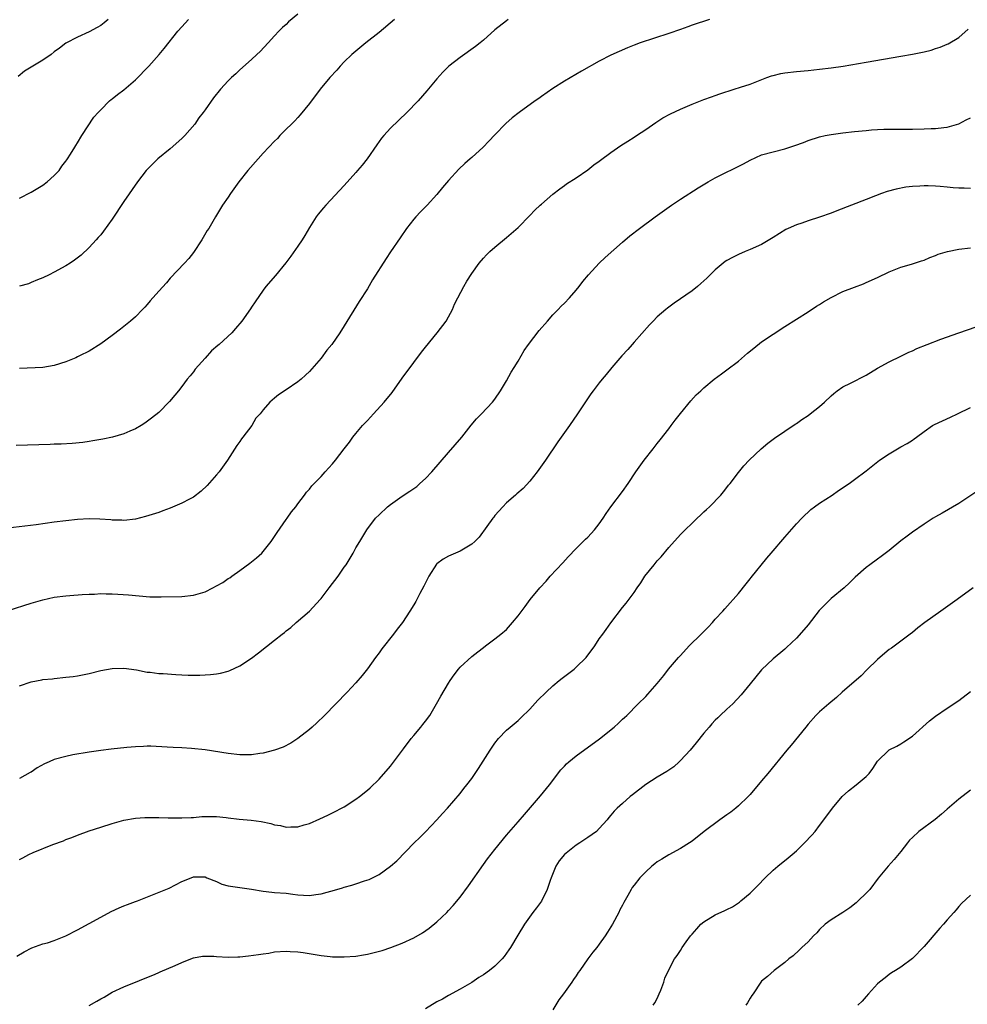
# Model space of a CAD drawing. Units: inches. Extents: x 2583000 to 2586000, y 1554000 to 1557000.
# Drawn here: x 2585307 to 2585470, y 1555105 to 1555275 of the extents above; entities that cross this region are included whole.
import ezdxf

# ---------------------------------------------------------------- set-up
doc = ezdxf.new("R2010")
doc.units = ezdxf.units.IN
doc.header["$MEASUREMENT"] = 0
doc.layers.add('LD25831554_10ft', color=254, linetype='Continuous')

msp = doc.modelspace()

# ---------------------------------------------------------------- linework, layer by layer
at = {"layer": 'LD25831554_10ft'}
for points, elevation in [([(2585355, 1555275.95), (2585353.39, 1555274.61), (2585353, 1555274.19), (2585352.36, 1555273.64), (2585351.74, 1555273), (2585351, 1555272.18), (2585349.9, 1555271), (2585348.48, 1555269.53), (2585347.94, 1555269), (2585347, 1555268.13), (2585345, 1555266.32), (2585344.32, 1555265.68), (2585343.55, 1555265), (2585343, 1555264.45), (2585341.69, 1555263), (2585340.48, 1555261.51), (2585339, 1555259.46), (2585338.69, 1555259), (2585337.93, 1555258.07), (2585337.23, 1555257), (2585335.49, 1555255), (2585335, 1555254.52), (2585333, 1555252.7), (2585330.85, 1555251), (2585329, 1555249.18), (2585328.84, 1555249), (2585327.33, 1555247), (2585325, 1555243.64), (2585323, 1555240.59), (2585321.5, 1555238.5), (2585321, 1555237.88), (2585320.59, 1555237.41), (2585320.2, 1555237), (2585319, 1555235.69), (2585317.61, 1555234.39), (2585316.5, 1555233.5), (2585315.75, 1555233), (2585315, 1555232.53), (2585313, 1555231.45), (2585312.1, 1555231), (2585311, 1555230.48), (2585310.12, 1555230.12), (2585309, 1555229.64), (2585308.54, 1555229.46), (2585307, 1555229.04)], 7990), ([(2585425.99, 1555275), (2585423, 1555274.02), (2585422.26, 1555273.74), (2585421, 1555273.32), (2585419, 1555272.62), (2585414.04, 1555271), (2585413, 1555270.61), (2585411.85, 1555270.15), (2585409, 1555268.85), (2585407, 1555267.83), (2585403.9, 1555266.1), (2585401, 1555264.4), (2585399, 1555263.15), (2585397, 1555261.74), (2585396.58, 1555261.42), (2585395.96, 1555261), (2585393.15, 1555259), (2585391.96, 1555258.04), (2585390.89, 1555257.11), (2585389, 1555255.15), (2585387.97, 1555254.03), (2585386.97, 1555253.03), (2585385, 1555251.21), (2585384.74, 1555251), (2585383.82, 1555250.18), (2585382.78, 1555249.22), (2585381, 1555247.24), (2585379.96, 1555246.04), (2585379, 1555244.87), (2585377.28, 1555243), (2585376.14, 1555241.87), (2585375.34, 1555241), (2585375, 1555240.61), (2585373.74, 1555239), (2585372.63, 1555237.37), (2585371, 1555234.93), (2585370.21, 1555233.79), (2585367.89, 1555230.11), (2585367, 1555228.57), (2585365.59, 1555226.41), (2585363, 1555222.19), (2585362.25, 1555221), (2585360.85, 1555219), (2585360.02, 1555217.98), (2585359, 1555216.62), (2585357, 1555214.29), (2585356.34, 1555213.66), (2585355.58, 1555213), (2585355, 1555212.52), (2585353, 1555211.16), (2585351.68, 1555210.32), (2585351, 1555209.7), (2585350.18, 1555209), (2585349, 1555207.69), (2585348.48, 1555207), (2585347.75, 1555206.25), (2585347.07, 1555205), (2585345.54, 1555203), (2585345.29, 1555202.71), (2585345, 1555202.25), (2585344.46, 1555201.54), (2585342.87, 1555199), (2585341.43, 1555197), (2585341, 1555196.48), (2585339.37, 1555194.63), (2585338.33, 1555193.67), (2585337, 1555192.66), (2585336.3, 1555192.3), (2585335, 1555191.6), (2585333, 1555190.77), (2585331.72, 1555190.28), (2585331, 1555190.01), (2585328.72, 1555189.28), (2585327, 1555188.87), (2585325, 1555188.63), (2585324.65, 1555188.65), (2585323, 1555188.68), (2585322.72, 1555188.72), (2585320.86, 1555188.86), (2585319, 1555188.9), (2585317, 1555188.77), (2585315, 1555188.58), (2585313, 1555188.34), (2585309.88, 1555187.88), (2585305, 1555187.29)], 8020), ([(2585391.27, 1555275), (2585391, 1555274.81), (2585389, 1555273.22), (2585387, 1555271.48), (2585386.43, 1555271), (2585385.64, 1555270.36), (2585383, 1555268.47), (2585381.04, 1555266.96), (2585380.03, 1555265.97), (2585379, 1555264.79), (2585377.27, 1555262.73), (2585375.73, 1555261), (2585373.81, 1555259), (2585371, 1555256.29), (2585369.84, 1555255), (2585369.45, 1555254.55), (2585368.61, 1555253.39), (2585366.95, 1555251), (2585366.08, 1555249.92), (2585365.32, 1555249), (2585365, 1555248.62), (2585363, 1555246.42), (2585359.83, 1555243), (2585359.44, 1555242.56), (2585358.53, 1555241.47), (2585358.18, 1555241), (2585357, 1555239.14), (2585356.21, 1555237.79), (2585355.73, 1555237), (2585355, 1555235.93), (2585353.79, 1555234.21), (2585352.95, 1555233.05), (2585351.15, 1555230.85), (2585349.5, 1555229), (2585349, 1555228.37), (2585347.65, 1555226.35), (2585347, 1555225.41), (2585346.85, 1555225.15), (2585345.32, 1555223), (2585344.27, 1555221.73), (2585343.61, 1555221), (2585341.41, 1555219), (2585341.18, 1555218.82), (2585340.12, 1555217.88), (2585339, 1555216.64), (2585337.3, 1555214.7), (2585337, 1555214.26), (2585336.41, 1555213.59), (2585335.94, 1555213), (2585335, 1555211.74), (2585334.39, 1555211), (2585333.78, 1555210.22), (2585332.87, 1555209.13), (2585331, 1555207.27), (2585329.76, 1555206.24), (2585328.6, 1555205.4), (2585327.96, 1555205), (2585327, 1555204.45), (2585326.04, 1555204.04), (2585325, 1555203.58), (2585323.01, 1555202.99), (2585321.37, 1555202.63), (2585319.67, 1555202.33), (2585319, 1555202.23), (2585317.92, 1555202.08), (2585316.1, 1555201.9), (2585314.2, 1555201.8), (2585313, 1555201.77), (2585312.28, 1555201.72), (2585310.35, 1555201.65), (2585306.43, 1555201.57)], 8010), ([(2585322.28, 1555275), (2585321.57, 1555274.43), (2585321, 1555274), (2585320.38, 1555273.62), (2585319, 1555272.91), (2585317, 1555272), (2585315, 1555270.97), (2585313.9, 1555270.1), (2585313, 1555269.47), (2585312.45, 1555269), (2585311, 1555268), (2585309, 1555266.83), (2585307.88, 1555266.12), (2585306.79, 1555265.21)], 7970), ([(2585371.67, 1555275), (2585369, 1555272.81), (2585366.73, 1555271), (2585365, 1555269.57), (2585364.32, 1555269), (2585363, 1555267.72), (2585362.29, 1555267), (2585361.7, 1555266.3), (2585360.52, 1555265), (2585358.87, 1555263), (2585357, 1555260.51), (2585355.43, 1555258.57), (2585355, 1555258.13), (2585354.48, 1555257.52), (2585353.9, 1555257), (2585353, 1555256.09), (2585351.92, 1555255), (2585351.48, 1555254.52), (2585351, 1555254.06), (2585350, 1555253), (2585349, 1555251.95), (2585348.15, 1555251), (2585346.38, 1555249), (2585344.82, 1555247), (2585343.4, 1555245), (2585343, 1555244.37), (2585342.01, 1555243), (2585340.79, 1555241), (2585339.64, 1555239), (2585339.37, 1555238.63), (2585338.42, 1555237), (2585337, 1555234.86), (2585336.18, 1555233.82), (2585335.47, 1555233), (2585333, 1555230.39), (2585332.37, 1555229.63), (2585331, 1555228.19), (2585329.52, 1555226.48), (2585329, 1555225.9), (2585328.6, 1555225.4), (2585328.23, 1555225), (2585327, 1555223.74), (2585326.16, 1555223), (2585325, 1555222.05), (2585324.39, 1555221.61), (2585323, 1555220.52), (2585321, 1555219.08), (2585319, 1555217.82), (2585317.37, 1555217), (2585317, 1555216.82), (2585316.69, 1555216.69), (2585315, 1555215.99), (2585313, 1555215.34), (2585311, 1555215.02), (2585307, 1555214.86)], 8000), ([(2585307, 1555244.2), (2585309, 1555245.24), (2585311, 1555246.44), (2585311.74, 1555247), (2585313, 1555248.14), (2585313.81, 1555249), (2585314.28, 1555249.72), (2585315, 1555250.61), (2585315.15, 1555250.85), (2585315.28, 1555251), (2585315.81, 1555251.81), (2585316.53, 1555253), (2585316.69, 1555253.31), (2585317, 1555253.75), (2585317.77, 1555255), (2585319.84, 1555258.16), (2585320.56, 1555259), (2585321, 1555259.46), (2585322.54, 1555261), (2585322.8, 1555261.2), (2585323, 1555261.33), (2585323.91, 1555262.09), (2585325, 1555262.88), (2585327, 1555264.64), (2585329.28, 1555267), (2585331.08, 1555269), (2585331.95, 1555270.05), (2585334.3, 1555273), (2585335, 1555273.78), (2585336.13, 1555275)], 7980), ([(2585301, 1555171.81), (2585309, 1555174.36), (2585311, 1555174.96), (2585313, 1555175.4), (2585315, 1555175.64), (2585315.7, 1555175.7), (2585317.83, 1555175.83), (2585319, 1555175.92), (2585319.93, 1555175.93), (2585321, 1555176), (2585321.97, 1555175.97), (2585323, 1555175.98), (2585323.94, 1555175.94), (2585325.82, 1555175.82), (2585327.63, 1555175.63), (2585329.48, 1555175.48), (2585331.45, 1555175.45), (2585335, 1555175.51), (2585337, 1555175.73), (2585339, 1555176.34), (2585340.36, 1555177), (2585341, 1555177.33), (2585342.06, 1555177.94), (2585343, 1555178.59), (2585343.26, 1555178.74), (2585343.59, 1555179), (2585345, 1555180.01), (2585346.72, 1555181.28), (2585347, 1555181.51), (2585347.85, 1555182.15), (2585348.77, 1555183), (2585349, 1555183.25), (2585350.42, 1555185), (2585351, 1555185.87), (2585351.44, 1555186.56), (2585353, 1555188.8), (2585353.17, 1555189), (2585353.9, 1555190.1), (2585354.67, 1555191), (2585355, 1555191.51), (2585356.17, 1555193), (2585356.51, 1555193.49), (2585357, 1555194.01), (2585357.41, 1555194.59), (2585357.83, 1555195), (2585359, 1555196.18), (2585359.72, 1555197), (2585361, 1555198.37), (2585361.5, 1555199), (2585363, 1555201), (2585363.89, 1555202.11), (2585364.5, 1555203), (2585365, 1555203.6), (2585366.18, 1555205), (2585367, 1555205.88), (2585367.56, 1555206.44), (2585368.04, 1555207), (2585369.9, 1555209), (2585371.28, 1555210.72), (2585373, 1555213.14), (2585375, 1555215.87), (2585376.35, 1555217.65), (2585377, 1555218.52), (2585379.06, 1555221), (2585380.58, 1555223), (2585381, 1555223.73), (2585381.65, 1555225), (2585382.05, 1555225.95), (2585382.58, 1555227), (2585383.62, 1555229), (2585384.13, 1555229.87), (2585385, 1555231.22), (2585386.3, 1555233), (2585387, 1555233.85), (2585387.54, 1555234.46), (2585388.12, 1555235), (2585389, 1555235.78), (2585391, 1555237.4), (2585393, 1555239.18), (2585395, 1555241.23), (2585395.86, 1555242.14), (2585396.82, 1555243), (2585397, 1555243.18), (2585399, 1555244.89), (2585400.19, 1555245.81), (2585401, 1555246.37), (2585401.34, 1555246.66), (2585403, 1555247.71), (2585405, 1555249.11), (2585406.05, 1555249.95), (2585407, 1555250.6), (2585407.22, 1555250.78), (2585409, 1555252.09), (2585410.71, 1555253.29), (2585411.93, 1555254.07), (2585413, 1555254.72), (2585413.43, 1555255), (2585415, 1555256.06), (2585416.74, 1555257.26), (2585417.96, 1555258.04), (2585419.27, 1555258.73), (2585421, 1555259.55), (2585423, 1555260.41), (2585425, 1555261.22), (2585426.32, 1555261.68), (2585427, 1555261.94), (2585427.79, 1555262.21), (2585430.24, 1555263), (2585431.34, 1555263.34), (2585433, 1555263.9), (2585435.89, 1555265), (2585436.71, 1555265.29), (2585437, 1555265.37), (2585438.31, 1555265.69), (2585439, 1555265.82), (2585441, 1555266.06), (2585443, 1555266.23), (2585445, 1555266.45), (2585447, 1555266.71), (2585449.06, 1555267), (2585453, 1555267.68), (2585459, 1555268.68), (2585461, 1555269.03), (2585463, 1555269.47), (2585464.25, 1555269.75), (2585465, 1555270.01), (2585465.76, 1555270.24), (2585467, 1555270.76), (2585467.16, 1555270.84), (2585469, 1555271.94), (2585470.64, 1555273.36)], 8030), ([(2585307, 1555160.13), (2585309, 1555160.79), (2585310.87, 1555161.13), (2585311, 1555161.17), (2585312.67, 1555161.33), (2585313, 1555161.38), (2585315, 1555161.57), (2585316.26, 1555161.74), (2585317, 1555161.82), (2585319, 1555162.24), (2585321, 1555162.72), (2585323, 1555163.07), (2585325, 1555163.13), (2585327.15, 1555162.85), (2585329, 1555162.48), (2585329.56, 1555162.44), (2585331, 1555162.23), (2585331.79, 1555162.21), (2585333.95, 1555162.05), (2585335, 1555162.01), (2585336.06, 1555161.94), (2585338.07, 1555161.93), (2585339.96, 1555162.04), (2585341, 1555162.17), (2585341.69, 1555162.31), (2585343, 1555162.65), (2585343.25, 1555162.75), (2585345, 1555163.58), (2585347, 1555164.89), (2585348.23, 1555165.77), (2585351, 1555167.96), (2585352.27, 1555169), (2585352.68, 1555169.32), (2585353, 1555169.59), (2585353.81, 1555170.19), (2585354.69, 1555171), (2585357, 1555173), (2585358.88, 1555175), (2585359, 1555175.14), (2585360.43, 1555177), (2585361.94, 1555179), (2585363, 1555180.56), (2585363.31, 1555181), (2585364.53, 1555183), (2585365, 1555183.89), (2585365.7, 1555185), (2585366.9, 1555187), (2585368.37, 1555189), (2585369, 1555189.62), (2585370.48, 1555191), (2585371, 1555191.39), (2585373, 1555192.79), (2585374.34, 1555193.66), (2585375.5, 1555194.5), (2585376.07, 1555195), (2585377, 1555195.86), (2585378.11, 1555197), (2585381, 1555200.35), (2585383.27, 1555203), (2585384.92, 1555205.08), (2585385.83, 1555206.17), (2585386.69, 1555207), (2585388.58, 1555209), (2585389, 1555209.57), (2585389.95, 1555211), (2585391, 1555212.72), (2585391.82, 1555214.18), (2585392.34, 1555215), (2585393, 1555216.09), (2585394.06, 1555217.94), (2585394.81, 1555219), (2585396.63, 1555221.37), (2585398.04, 1555223), (2585399, 1555224.07), (2585399.91, 1555225), (2585400.43, 1555225.57), (2585401, 1555226.12), (2585401.84, 1555227), (2585403, 1555228.34), (2585403.53, 1555229), (2585404.17, 1555229.83), (2585405.11, 1555231), (2585407, 1555233), (2585408.03, 1555233.97), (2585411, 1555236.63), (2585412.28, 1555237.72), (2585413.95, 1555239), (2585416.64, 1555241), (2585419.43, 1555243), (2585421, 1555244.03), (2585424.03, 1555245.97), (2585425.76, 1555247), (2585427, 1555247.69), (2585431.85, 1555250.15), (2585433, 1555250.79), (2585435, 1555251.66), (2585437, 1555252.23), (2585439, 1555252.73), (2585440.72, 1555253.28), (2585442.19, 1555253.81), (2585443, 1555254.14), (2585445, 1555254.78), (2585445.98, 1555255), (2585447, 1555255.2), (2585449, 1555255.48), (2585451, 1555255.7), (2585453, 1555255.91), (2585453.97, 1555255.97), (2585455, 1555256.06), (2585456.09, 1555256.09), (2585457, 1555256.12), (2585461, 1555256.13), (2585463, 1555256.17), (2585464.23, 1555256.23), (2585465, 1555256.25), (2585466.42, 1555256.42), (2585467, 1555256.47), (2585469, 1555257.05), (2585470.29, 1555257.71), (2585471, 1555258.04)], 8040), ([(2585471, 1555245.87), (2585469.92, 1555245.92), (2585469, 1555245.92), (2585468.01, 1555245.99), (2585467, 1555246.12), (2585465.8, 1555246.2), (2585465, 1555246.3), (2585463.69, 1555246.31), (2585463, 1555246.34), (2585462.28, 1555246.28), (2585461, 1555246.22), (2585459.89, 1555246.11), (2585458.21, 1555245.79), (2585456.65, 1555245.35), (2585455.66, 1555245), (2585454.61, 1555244.61), (2585453, 1555243.96), (2585447.96, 1555242.04), (2585447, 1555241.65), (2585445, 1555240.91), (2585443, 1555240.29), (2585441.9, 1555239.9), (2585441, 1555239.64), (2585439.57, 1555239), (2585439.19, 1555238.81), (2585437, 1555237.41), (2585435, 1555236.22), (2585433, 1555235.33), (2585432.14, 1555235), (2585431, 1555234.51), (2585429.99, 1555234), (2585429, 1555233.46), (2585428.73, 1555233.27), (2585428.36, 1555233), (2585427, 1555231.86), (2585425.56, 1555230.44), (2585424.53, 1555229.47), (2585423.96, 1555229), (2585423, 1555228.25), (2585419.9, 1555226.1), (2585418.75, 1555225.25), (2585418.45, 1555225), (2585417, 1555223.74), (2585416.27, 1555223), (2585415.66, 1555222.35), (2585413, 1555219.35), (2585412.67, 1555219), (2585411.9, 1555218.1), (2585410.88, 1555217), (2585409.16, 1555215), (2585408.2, 1555213.8), (2585407.51, 1555213), (2585407, 1555212.36), (2585405.96, 1555211), (2585405.53, 1555210.47), (2585404.72, 1555209.28), (2585403.24, 1555207), (2585401.85, 1555205), (2585399.84, 1555202.16), (2585397.73, 1555199), (2585396.3, 1555197), (2585395, 1555195.4), (2585393.85, 1555194.15), (2585392.79, 1555193.21), (2585392.53, 1555193), (2585391, 1555191.65), (2585390.34, 1555191), (2585389, 1555189.47), (2585388.8, 1555189.2), (2585388.63, 1555189), (2585387.57, 1555187.57), (2585386.26, 1555185.74), (2585385.54, 1555185), (2585385, 1555184.52), (2585383.86, 1555183.86), (2585383, 1555183.32), (2585381, 1555182.45), (2585380.06, 1555181.94), (2585379, 1555181.13), (2585378.94, 1555181.06), (2585377.6, 1555179), (2585377, 1555177.89), (2585376.72, 1555177.28), (2585376.03, 1555176.03), (2585375.33, 1555174.67), (2585375, 1555174.09), (2585374.34, 1555173), (2585373.04, 1555171), (2585372.12, 1555169.88), (2585371.49, 1555169), (2585369.49, 1555166.51), (2585369, 1555165.82), (2585368.38, 1555165), (2585367, 1555163.05), (2585366.1, 1555161.9), (2585365, 1555160.62), (2585363.49, 1555159), (2585359.58, 1555155), (2585358.27, 1555153.73), (2585357.49, 1555153), (2585357, 1555152.58), (2585355.02, 1555151), (2585353.79, 1555150.21), (2585352.46, 1555149.54), (2585351, 1555149.01), (2585349, 1555148.49), (2585348.43, 1555148.43), (2585347, 1555148.21), (2585346.22, 1555148.22), (2585345, 1555148.2), (2585343, 1555148.41), (2585339, 1555149.07), (2585336.68, 1555149.32), (2585335, 1555149.41), (2585333.47, 1555149.47), (2585332.45, 1555149.55), (2585329.67, 1555149.67), (2585329, 1555149.67), (2585328.38, 1555149.62), (2585327, 1555149.61), (2585325.49, 1555149.49), (2585322.8, 1555149.2), (2585321, 1555148.97), (2585319, 1555148.69), (2585316.19, 1555148.19), (2585315, 1555147.94), (2585313, 1555147.39), (2585312.14, 1555147), (2585311.33, 1555146.67), (2585310.04, 1555145.96), (2585309, 1555145.24), (2585308.84, 1555145.16), (2585307, 1555144.11)], 8050), ([(2585307, 1555130.15), (2585307.56, 1555130.44), (2585308.59, 1555131), (2585309.35, 1555131.35), (2585312.72, 1555132.72), (2585314.61, 1555133.39), (2585315, 1555133.58), (2585316.04, 1555133.96), (2585317, 1555134.36), (2585319, 1555135.09), (2585321, 1555135.75), (2585323, 1555136.36), (2585325, 1555136.92), (2585327, 1555137.29), (2585328.6, 1555137.4), (2585329, 1555137.41), (2585330.59, 1555137.41), (2585331, 1555137.39), (2585332.64, 1555137.36), (2585333, 1555137.34), (2585334.66, 1555137.34), (2585335, 1555137.32), (2585336.59, 1555137.42), (2585337, 1555137.41), (2585338.46, 1555137.54), (2585340.45, 1555137.55), (2585341, 1555137.54), (2585342.63, 1555137.37), (2585343, 1555137.34), (2585344.88, 1555137.12), (2585346.94, 1555136.94), (2585348.69, 1555136.69), (2585350.35, 1555136.35), (2585351, 1555136.15), (2585351.99, 1555135.99), (2585353, 1555135.71), (2585353.78, 1555135.78), (2585355, 1555135.76), (2585356.12, 1555136.12), (2585357, 1555136.37), (2585358.82, 1555137.17), (2585360.19, 1555137.81), (2585361, 1555138.21), (2585363, 1555139.26), (2585365, 1555140.53), (2585365.62, 1555141), (2585367, 1555142.11), (2585367.47, 1555142.53), (2585369, 1555144.02), (2585371, 1555146.26), (2585373.24, 1555149.24), (2585374.54, 1555151), (2585375, 1555151.56), (2585376.22, 1555153), (2585376.55, 1555153.45), (2585377, 1555153.99), (2585377.74, 1555155), (2585378.94, 1555157), (2585379.68, 1555158.32), (2585381, 1555160.59), (2585381.27, 1555161), (2585381.98, 1555162.02), (2585382.74, 1555163), (2585383, 1555163.3), (2585385, 1555165.16), (2585386.02, 1555165.98), (2585387, 1555166.73), (2585387.38, 1555167), (2585389, 1555168.19), (2585390.02, 1555169), (2585391, 1555169.82), (2585392.05, 1555171), (2585393, 1555172.15), (2585394.19, 1555173.81), (2585395.07, 1555175), (2585396.72, 1555177), (2585397.82, 1555178.18), (2585398.54, 1555179), (2585400.69, 1555181.31), (2585401.63, 1555182.37), (2585403, 1555183.79), (2585404.24, 1555185), (2585404.62, 1555185.38), (2585405, 1555185.74), (2585405.61, 1555186.39), (2585406.15, 1555187), (2585407, 1555188.07), (2585407.67, 1555189), (2585408.17, 1555189.83), (2585409, 1555190.98), (2585411, 1555193.62), (2585411.98, 1555195), (2585413.32, 1555197), (2585414.75, 1555199), (2585416.29, 1555201), (2585417, 1555201.87), (2585417.49, 1555202.52), (2585419, 1555204.45), (2585419.42, 1555205), (2585420.08, 1555205.92), (2585421, 1555207.08), (2585422.76, 1555209.23), (2585423.72, 1555210.28), (2585424.48, 1555211), (2585425, 1555211.48), (2585426.83, 1555213), (2585428.08, 1555213.92), (2585429, 1555214.58), (2585431, 1555216.12), (2585432.54, 1555217.46), (2585433.64, 1555218.36), (2585435, 1555219.41), (2585437, 1555220.77), (2585439, 1555222.08), (2585443, 1555224.59), (2585444.44, 1555225.56), (2585445, 1555225.9), (2585445.66, 1555226.34), (2585447, 1555227.09), (2585449, 1555228.1), (2585451, 1555228.88), (2585452.54, 1555229.46), (2585453, 1555229.64), (2585455, 1555230.55), (2585457, 1555231.52), (2585457.83, 1555231.83), (2585459, 1555232.31), (2585460.83, 1555232.83), (2585462.58, 1555233.42), (2585463, 1555233.54), (2585464.02, 1555233.98), (2585465, 1555234.33), (2585465.47, 1555234.53), (2585467.05, 1555235), (2585469, 1555235.39), (2585471, 1555235.66)], 8060), ([(2585306.55, 1555113.45), (2585307.79, 1555114.21), (2585309.11, 1555114.89), (2585311, 1555115.58), (2585311.8, 1555115.8), (2585313, 1555116.18), (2585315, 1555116.96), (2585317, 1555118.03), (2585321, 1555120.22), (2585322.81, 1555121.19), (2585324.18, 1555121.82), (2585325, 1555122.17), (2585325.62, 1555122.38), (2585327, 1555122.89), (2585327.35, 1555123), (2585332.23, 1555125), (2585332.79, 1555125.21), (2585335, 1555126.33), (2585335.47, 1555126.53), (2585337, 1555127.16), (2585339, 1555127.16), (2585339.32, 1555127), (2585341, 1555126.33), (2585341.9, 1555125.9), (2585343, 1555125.6), (2585344.61, 1555125.39), (2585345, 1555125.3), (2585347, 1555125.04), (2585349, 1555124.69), (2585350.52, 1555124.52), (2585351, 1555124.46), (2585353, 1555124.32), (2585354.16, 1555124.16), (2585355, 1555124.07), (2585355.99, 1555123.99), (2585357, 1555123.95), (2585358.09, 1555124.09), (2585359, 1555124.24), (2585361.72, 1555125), (2585362.71, 1555125.29), (2585363, 1555125.4), (2585364.3, 1555125.7), (2585365, 1555125.96), (2585366.48, 1555126.48), (2585367.31, 1555126.69), (2585369, 1555127.55), (2585371, 1555129.01), (2585372.07, 1555129.93), (2585375.07, 1555133), (2585376.06, 1555133.94), (2585377, 1555134.92), (2585379, 1555136.97), (2585379.93, 1555138.07), (2585380.79, 1555139), (2585383, 1555141.55), (2585383.62, 1555142.38), (2585384.14, 1555143), (2585385, 1555144.13), (2585386.14, 1555145.86), (2585388.15, 1555149), (2585389, 1555150.22), (2585389.62, 1555151), (2585391, 1555152.43), (2585391.64, 1555153), (2585393, 1555154.15), (2585393.44, 1555154.56), (2585395, 1555156.08), (2585396.39, 1555157.61), (2585397.81, 1555159), (2585399, 1555160.1), (2585400.1, 1555161), (2585400.6, 1555161.4), (2585401.74, 1555162.26), (2585402.67, 1555163), (2585403, 1555163.3), (2585404.72, 1555165), (2585406.22, 1555167), (2585407, 1555168.2), (2585407.58, 1555169), (2585408.2, 1555169.8), (2585409, 1555170.97), (2585411, 1555173.59), (2585411.64, 1555174.36), (2585413, 1555176.22), (2585413.53, 1555177), (2585414.15, 1555177.85), (2585414.85, 1555179), (2585416.44, 1555181), (2585417, 1555181.65), (2585417.67, 1555182.33), (2585419, 1555183.94), (2585421, 1555186.19), (2585421.42, 1555186.58), (2585421.8, 1555187), (2585423, 1555188.18), (2585423.89, 1555189), (2585424.46, 1555189.54), (2585425, 1555190.1), (2585425.48, 1555190.52), (2585426.01, 1555191), (2585427.94, 1555193), (2585428.43, 1555193.57), (2585429, 1555194.31), (2585429.29, 1555194.71), (2585429.55, 1555195), (2585431, 1555196.9), (2585431.94, 1555198.06), (2585432.87, 1555199), (2585434.92, 1555201), (2585436.05, 1555201.95), (2585437, 1555202.62), (2585437.21, 1555202.79), (2585439, 1555204), (2585440.78, 1555205.22), (2585441, 1555205.35), (2585441.95, 1555206.05), (2585443, 1555206.74), (2585443.35, 1555207), (2585445, 1555208.29), (2585445.84, 1555209), (2585447, 1555210.12), (2585447.47, 1555210.53), (2585448.05, 1555211), (2585449, 1555211.68), (2585450.3, 1555212.3), (2585453, 1555213.7), (2585455, 1555214.9), (2585457, 1555215.98), (2585459, 1555216.94), (2585460.37, 1555217.63), (2585461, 1555217.9), (2585461.74, 1555218.26), (2585463.55, 1555219), (2585465.89, 1555219.89), (2585468.99, 1555220.99), (2585471.97, 1555222.03)], 8070), ([(2585319, 1555104.98), (2585320.31, 1555105.69), (2585321, 1555106.11), (2585321.57, 1555106.43), (2585323, 1555107.25), (2585325, 1555108.2), (2585330.38, 1555110.38), (2585331, 1555110.64), (2585331.23, 1555110.77), (2585333.86, 1555111.86), (2585335, 1555112.4), (2585336.85, 1555113.15), (2585337, 1555113.19), (2585338.53, 1555113.47), (2585339, 1555113.5), (2585340.53, 1555113.47), (2585341, 1555113.43), (2585343, 1555113.33), (2585344.63, 1555113.37), (2585345, 1555113.39), (2585346.47, 1555113.53), (2585348.24, 1555113.76), (2585349, 1555113.9), (2585349.98, 1555114.02), (2585351, 1555114.2), (2585353, 1555114.34), (2585353.69, 1555114.31), (2585355, 1555114.22), (2585355.91, 1555114.09), (2585359, 1555113.59), (2585360.58, 1555113.42), (2585361, 1555113.39), (2585363, 1555113.35), (2585365, 1555113.49), (2585366.32, 1555113.68), (2585367, 1555113.81), (2585367.96, 1555114.04), (2585369.52, 1555114.48), (2585371.02, 1555114.98), (2585373, 1555115.73), (2585375, 1555116.66), (2585376.48, 1555117.52), (2585377.67, 1555118.33), (2585379, 1555119.4), (2585380.68, 1555121), (2585381, 1555121.33), (2585381.79, 1555122.21), (2585383, 1555123.64), (2585384.41, 1555125.59), (2585387, 1555129.27), (2585387.74, 1555130.26), (2585389, 1555131.9), (2585391, 1555134.33), (2585393, 1555136.67), (2585394.1, 1555137.9), (2585396.87, 1555141.13), (2585398.38, 1555143), (2585400.37, 1555145.63), (2585401, 1555146.24), (2585401.35, 1555146.65), (2585401.74, 1555147), (2585403, 1555148.01), (2585407.04, 1555150.96), (2585409.54, 1555153), (2585410.31, 1555153.69), (2585411, 1555154.33), (2585411.37, 1555154.63), (2585411.74, 1555155), (2585413.69, 1555157), (2585415, 1555158.29), (2585415.35, 1555158.65), (2585417, 1555160.5), (2585418.12, 1555161.88), (2585418.96, 1555163), (2585420.68, 1555165), (2585421, 1555165.34), (2585422.51, 1555167), (2585424.58, 1555169), (2585425, 1555169.45), (2585425.79, 1555170.21), (2585426.54, 1555171), (2585427, 1555171.6), (2585428.3, 1555173), (2585428.62, 1555173.38), (2585431, 1555176.03), (2585432.31, 1555177.69), (2585433, 1555178.53), (2585433.2, 1555178.8), (2585435.88, 1555182.12), (2585436.66, 1555183), (2585439, 1555185.75), (2585441, 1555188.03), (2585441.9, 1555189), (2585442.44, 1555189.56), (2585443, 1555190.04), (2585443.48, 1555190.52), (2585444.14, 1555191), (2585445, 1555191.59), (2585447.14, 1555193), (2585448.23, 1555193.77), (2585450.09, 1555195), (2585451, 1555195.7), (2585453, 1555197.19), (2585455.32, 1555199), (2585457, 1555200.13), (2585459, 1555201.31), (2585460.11, 1555201.89), (2585461, 1555202.5), (2585461.32, 1555202.68), (2585461.7, 1555203), (2585463, 1555203.97), (2585464.47, 1555205), (2585464.8, 1555205.2), (2585466.17, 1555205.83), (2585467.58, 1555206.42), (2585468.77, 1555207), (2585471, 1555208.12)], 8080), ([(2585472.27, 1555193.73), (2585469, 1555191.56), (2585466.13, 1555189.87), (2585465, 1555189.27), (2585464.56, 1555189), (2585463, 1555187.97), (2585461, 1555186.59), (2585460.09, 1555185.91), (2585459, 1555185.11), (2585457, 1555183.45), (2585455.62, 1555182.38), (2585455, 1555181.93), (2585453.65, 1555181), (2585453, 1555180.49), (2585451.15, 1555178.85), (2585450.15, 1555177.85), (2585449.23, 1555177), (2585447, 1555175.16), (2585446.83, 1555175), (2585444.91, 1555173.09), (2585443, 1555170.65), (2585442.25, 1555169.75), (2585441, 1555168.34), (2585439.3, 1555166.7), (2585439, 1555166.43), (2585437, 1555164.75), (2585435, 1555162.84), (2585433, 1555160.46), (2585431.47, 1555158.53), (2585430.01, 1555157), (2585429, 1555156.05), (2585427.84, 1555155), (2585427.42, 1555154.58), (2585427, 1555154.19), (2585426.43, 1555153.57), (2585425.92, 1555153), (2585425, 1555151.91), (2585423.73, 1555150.27), (2585422.64, 1555149), (2585421, 1555147.21), (2585420.77, 1555147), (2585419.84, 1555146.16), (2585418.66, 1555145.34), (2585417, 1555144.35), (2585415, 1555143.06), (2585412.7, 1555141.3), (2585412.34, 1555141), (2585411, 1555139.83), (2585410.08, 1555139), (2585409.54, 1555138.46), (2585409, 1555137.78), (2585408.63, 1555137.37), (2585408.37, 1555137), (2585407, 1555135.48), (2585406.52, 1555135), (2585405, 1555133.92), (2585403.63, 1555133), (2585403, 1555132.62), (2585401, 1555131.02), (2585400.09, 1555129.91), (2585399.52, 1555129), (2585398.7, 1555127), (2585398.51, 1555126.51), (2585398.03, 1555125), (2585397.02, 1555122.99), (2585396.18, 1555121.82), (2585395.51, 1555121), (2585394.08, 1555119), (2585392.92, 1555117.08), (2585391.69, 1555115), (2585391.42, 1555114.58), (2585390.59, 1555113.41), (2585390.26, 1555113), (2585389, 1555111.76), (2585388.08, 1555111), (2585387, 1555110.24), (2585386.22, 1555109.78), (2585385, 1555108.96), (2585383, 1555107.76), (2585381, 1555106.69), (2585379.94, 1555106.06), (2585379, 1555105.58), (2585377, 1555104.41)], 8090), ([(2585471.5, 1555177), (2585468.72, 1555175), (2585465.9, 1555173), (2585463.16, 1555171), (2585461.92, 1555170.08), (2585461, 1555169.31), (2585460.59, 1555169), (2585459, 1555167.83), (2585457.39, 1555166.61), (2585457, 1555166.35), (2585456.26, 1555165.74), (2585455, 1555164.65), (2585453.16, 1555162.84), (2585452.15, 1555161.85), (2585448.86, 1555159), (2585447.91, 1555158.09), (2585446.58, 1555157), (2585445, 1555155.63), (2585444.37, 1555155), (2585443, 1555153.5), (2585442.62, 1555153), (2585440.11, 1555149.89), (2585439.34, 1555149), (2585436.05, 1555145), (2585435, 1555143.69), (2585433, 1555141.35), (2585432.69, 1555141), (2585431, 1555139.4), (2585430.54, 1555139), (2585429.67, 1555138.33), (2585429, 1555137.85), (2585427.78, 1555137), (2585425.07, 1555135), (2585423, 1555133.3), (2585422.57, 1555133), (2585421, 1555132.06), (2585419, 1555130.94), (2585417.77, 1555130.23), (2585417, 1555129.72), (2585416.58, 1555129.42), (2585416.07, 1555129), (2585415, 1555128.03), (2585413.99, 1555127), (2585413, 1555125.7), (2585412.68, 1555125.32), (2585412.49, 1555125), (2585411.93, 1555123.93), (2585411.24, 1555122.76), (2585411, 1555122.28), (2585410.53, 1555121.47), (2585410.35, 1555121), (2585409.27, 1555119), (2585409, 1555118.56), (2585408.39, 1555117.61), (2585408.02, 1555117), (2585407, 1555115.54), (2585406.59, 1555115), (2585405.86, 1555114.14), (2585405, 1555112.99), (2585403.61, 1555111), (2585403.34, 1555110.66), (2585403, 1555110.09), (2585402.54, 1555109.46), (2585402.27, 1555109), (2585400.85, 1555107), (2585400.04, 1555105.96), (2585399, 1555104.22)], 8100), ([(2585416.3, 1555105), (2585416.59, 1555105.41), (2585417, 1555106.18), (2585417.33, 1555107), (2585417.6, 1555107.6), (2585418.13, 1555109), (2585418.32, 1555109.68), (2585419, 1555111.1), (2585419.97, 1555113), (2585420.42, 1555113.58), (2585421, 1555114.47), (2585421.29, 1555115), (2585421.95, 1555115.95), (2585422.71, 1555117), (2585423, 1555117.3), (2585423.79, 1555118.21), (2585424.52, 1555119), (2585425, 1555119.4), (2585427, 1555120.6), (2585428.66, 1555121.34), (2585429, 1555121.54), (2585429.99, 1555122.01), (2585431, 1555122.7), (2585431.19, 1555122.81), (2585431.43, 1555123), (2585433, 1555124.37), (2585434.34, 1555125.66), (2585435.58, 1555127), (2585437, 1555128.31), (2585437.79, 1555129), (2585439.59, 1555130.41), (2585440.28, 1555131), (2585441, 1555131.65), (2585442.41, 1555133), (2585443.66, 1555134.34), (2585444.21, 1555135), (2585445, 1555136), (2585445.75, 1555137), (2585447.2, 1555139), (2585448.91, 1555141), (2585449.98, 1555142.02), (2585451.32, 1555143), (2585453, 1555144.47), (2585453.55, 1555145), (2585454.18, 1555145.82), (2585455, 1555147.1), (2585456.95, 1555149), (2585457, 1555149.04), (2585458.29, 1555149.71), (2585459, 1555150.12), (2585459.54, 1555150.46), (2585461, 1555151.45), (2585463.96, 1555154.04), (2585465, 1555154.87), (2585467, 1555156.25), (2585469, 1555157.6), (2585471, 1555159.12)], 8110), ([(2585471, 1555142.1), (2585469, 1555140.58), (2585467, 1555138.83), (2585466.04, 1555137.96), (2585464.93, 1555137.07), (2585462.1, 1555135), (2585461, 1555133.97), (2585460.52, 1555133.48), (2585460.13, 1555133), (2585459, 1555131.55), (2585457.83, 1555130.17), (2585456.81, 1555129), (2585455.09, 1555126.91), (2585453.64, 1555125), (2585453, 1555124.32), (2585451.65, 1555123), (2585451.31, 1555122.69), (2585450.18, 1555121.82), (2585448.98, 1555121.02), (2585447, 1555119.76), (2585445.96, 1555119), (2585445, 1555118.1), (2585444.49, 1555117.51), (2585443.94, 1555117), (2585443, 1555115.96), (2585441.95, 1555115), (2585441.49, 1555114.51), (2585440.45, 1555113.55), (2585439.68, 1555113), (2585439, 1555112.39), (2585437.15, 1555111), (2585436.02, 1555109.98), (2585435, 1555109.18), (2585434.85, 1555109), (2585433.53, 1555107), (2585433.29, 1555106.71), (2585433, 1555106.26), (2585432.55, 1555105.45), (2585432.26, 1555105)], 8120), ([(2585471, 1555123.98), (2585469.46, 1555122.54), (2585469, 1555122.04), (2585468.52, 1555121.48), (2585468.13, 1555121), (2585467, 1555119.72), (2585466.39, 1555119), (2585465.72, 1555118.28), (2585463, 1555115.17), (2585461, 1555113.05), (2585459, 1555111.6), (2585458.07, 1555111), (2585457.41, 1555110.59), (2585457, 1555110.32), (2585456.28, 1555109.72), (2585455.35, 1555109), (2585455, 1555108.68), (2585453.43, 1555107), (2585453, 1555106.52), (2585452.31, 1555105.69), (2585451.58, 1555105)], 8130)]:
    msp.add_lwpolyline(points, dxfattribs=dict(at, elevation=elevation))

doc.saveas('drawing.dxf')
